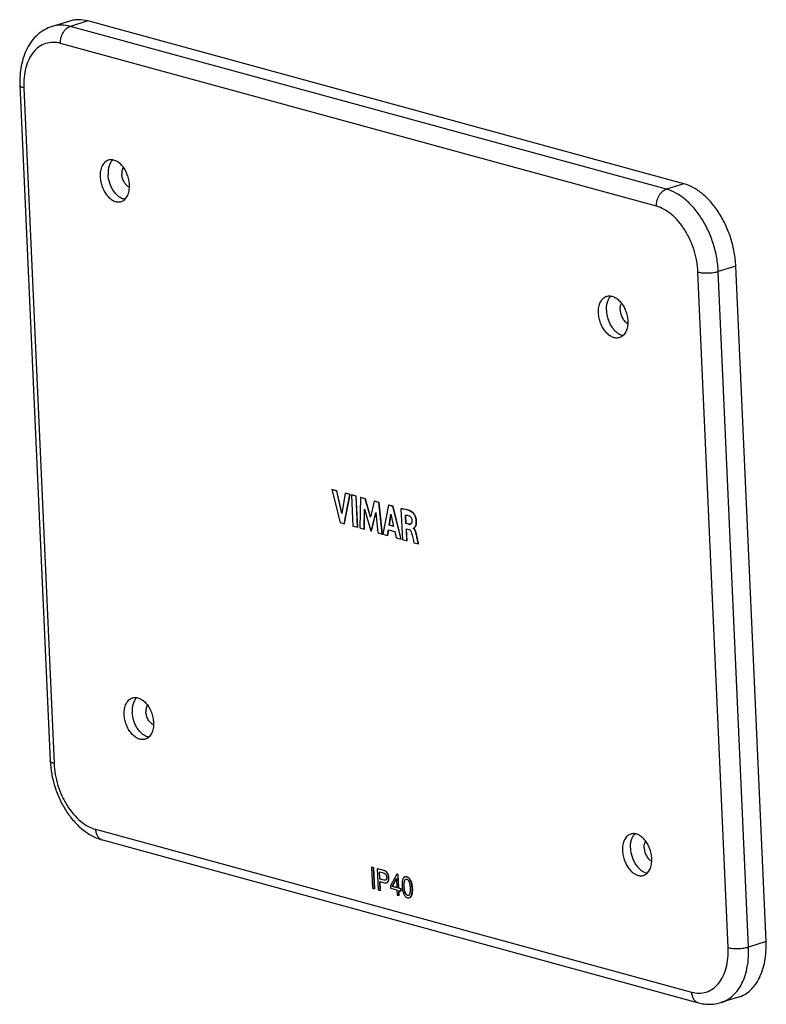
# Model space of a CAD drawing. Units: millimetres. Extents: x -25.9 to 25.9, y -34.1 to 34.2.
import ezdxf

# ---------------------------------------------------------------- set-up
doc = ezdxf.new("R2010")
doc.units = ezdxf.units.MM
doc.header["$LTSCALE"] = 16.335
doc.layers.get('0').update_dxf_attribs({"linetype": 'CONTINUOUS'})
doc.layers.add('ASSI', color=7, linetype='CONTINUOUS')
doc.layers.add('RACCORDO', color=7, linetype='CONTINUOUS')

msp = doc.modelspace()

# ---------------------------------------------------------------- linework, layer by layer
at = {"color": 7, "linetype": 'CONTINUOUS'}
for p, q in [((20.17, 22.777), (-21.154, 34.068)), ((25.866, -29.787), (23.771, 17.07)), ((-4.23, 1.569), (-4.248, 1.563)), ((-4.248, 1.563), (-3.669, -0.72)), ((-3.902, 1.469), (-4.248, 1.563)), ((-3.884, 1.474), (-4.23, 1.569)), ((-3.884, 1.474), (-3.902, 1.469)), ((-3.546, -0.091), (-3.902, 1.469)), ((-3.537, -0.042), (-3.884, 1.474)), ((-3.313, 1.308), (-3.546, -0.091)), ((-3.388, -0.797), (-2.995, 1.221)), ((-3.37, -0.791), (-2.976, 1.226)), ((-3.294, 1.313), (-3.313, 1.308)), ((-2.995, 1.221), (-3.313, 1.308)), ((-2.976, 1.226), (-3.294, 1.313)), ((-2.976, 1.226), (-2.995, 1.221)), ((-2.858, 1.194), (-2.877, 1.189)), ((-2.877, 1.189), (-2.78, -0.963)), ((-2.558, 1.102), (-2.877, 1.189)), ((-2.54, 1.107), (-2.858, 1.194)), ((-2.54, 1.107), (-2.558, 1.102)), ((-2.462, -1.05), (-2.558, 1.102)), ((-2.444, -1.044), (-2.54, 1.107)), ((-2.25, 1.017), (-2.291, -1.097)), ((-2.231, 1.023), (-2.25, 1.017)), ((-1.932, 0.93), (-2.25, 1.017)), ((-1.913, 0.936), (-2.231, 1.023)), ((-1.913, 0.936), (-1.932, 0.93)), ((-1.563, -0.35), (-1.932, 0.93)), ((-1.554, -0.312), (-1.913, 0.936)), ((-1.299, 0.757), (-1.563, -0.35)), ((-1.28, 0.763), (-1.299, 0.757)), ((-0.984, 0.671), (-1.299, 0.757)), ((-0.966, 0.677), (-1.28, 0.763)), ((-1.987, -1.18), (-1.981, 0.206)), ((-1.981, 0.206), (-1.545, -1.3)), ((-1.968, -1.174), (-1.963, 0.144)), ((-0.966, 0.677), (-0.984, 0.671)), ((-0.745, -1.519), (-0.984, 0.671)), ((-0.727, -1.513), (-0.966, 0.677)), ((-0.313, 0.488), (-0.695, -1.533)), ((-0.295, 0.494), (-0.313, 0.488)), ((-0.006, 0.404), (-0.313, 0.488)), ((0.013, 0.41), (-0.295, 0.494)), ((0.013, 0.41), (-0.006, 0.404)), ((0.558, -1.875), (-0.006, 0.404)), ((0.576, -1.869), (0.013, 0.41)), ((0.575, 0.231), (0.556, 0.226)), ((0.556, 0.226), (0.652, -1.901)), ((-1.5, -1.313), (-1.184, -0.017)), ((-1.482, -1.307), (-1.18, -0.068)), ((-1.184, -0.017), (-1.057, -1.434)), ((-0.262, -0.898), (-0.139, -0.143)), ((-0.243, -0.893), (-0.129, -0.189)), ((-0.139, -0.143), (0.043, -0.982)), ((0.904, -0.79), (0.878, -0.199)), ((0.923, -0.784), (0.897, -0.199)), ((-3.669, -0.72), (-3.388, -0.797)), ((-3.37, -0.791), (-3.388, -0.797)), ((-2.78, -0.963), (-2.462, -1.05)), ((-2.444, -1.044), (-2.462, -1.05)), ((-2.291, -1.097), (-1.987, -1.18)), ((-1.968, -1.174), (-1.987, -1.18)), ((-1.545, -1.3), (-1.5, -1.313)), ((-1.482, -1.307), (-1.5, -1.313)), ((-0.381, -1.619), (-0.312, -1.213)), ((-0.362, -1.613), (-0.295, -1.216)), ((-0.312, -1.213), (0.121, -1.331)), ((-0.243, -0.893), (-0.262, -0.898)), ((0.043, -0.982), (-0.262, -0.898)), ((0.04, -0.97), (-0.243, -0.893)), ((0.121, -1.331), (0.223, -1.783)), ((0.923, -0.784), (0.904, -0.79)), ((1.086, -0.84), (0.904, -0.79)), ((1.105, -0.834), (0.923, -0.784)), ((0.931, -1.145), (1.101, -1.192)), ((0.968, -1.987), (0.931, -1.145)), ((0.987, -1.981), (0.95, -1.15)), ((1.425, -1.12), (1.424, -1.107)), ((1.443, -1.114), (1.425, -1.12)), ((1.443, -1.114), (1.442, -1.101)), ((1.45, -1.101), (1.454, -1.099)), ((-1.057, -1.434), (-0.745, -1.519)), ((-0.727, -1.513), (-0.745, -1.519)), ((-0.695, -1.533), (-0.381, -1.619)), ((-0.362, -1.613), (-0.381, -1.619)), ((0.223, -1.783), (0.558, -1.875)), ((0.576, -1.869), (0.558, -1.875)), ((0.652, -1.901), (0.968, -1.987)), ((0.987, -1.981), (0.968, -1.987)), ((1.456, -2.12), (1.762, -2.204)), ((1.78, -2.198), (1.762, -2.204)), ((-1.464, -24.621), (-1.482, -24.626)), ((-1.342, -24.664), (-1.482, -24.626)), ((-1.482, -24.626), (-1.417, -26.084)), ((-1.324, -24.659), (-1.464, -24.621)), ((-1.324, -24.659), (-1.342, -24.664)), ((-1.277, -26.122), (-1.342, -24.664)), ((-1.259, -26.117), (-1.324, -24.659)), ((-1.071, -24.728), (-1.089, -24.734)), ((-0.625, -24.86), (-1.089, -24.734)), ((-1.089, -24.734), (-1.024, -26.192)), ((-0.607, -24.855), (-1.071, -24.728)), ((-0.942, -24.94), (-0.65, -25.02)), ((-0.92, -25.446), (-0.942, -24.94)), ((-0.901, -25.44), (-0.923, -24.945)), ((0.261, -25.103), (-0.176, -25.908)), ((0.28, -25.097), (0.261, -25.103)), ((0.351, -25.127), (0.261, -25.103)), ((0.369, -25.121), (0.28, -25.097)), ((0.369, -25.121), (0.351, -25.127)), ((0.394, -26.084), (0.351, -25.127)), ((0.412, -26.078), (0.369, -25.121)), ((-0.901, -25.44), (-0.92, -25.446)), ((-0.627, -25.526), (-0.92, -25.446)), ((-0.912, -25.614), (-0.587, -25.703)), ((-0.885, -26.23), (-0.912, -25.614)), ((-0.609, -25.52), (-0.901, -25.44)), ((-0.866, -26.224), (-0.893, -25.62)), ((-0.176, -25.908), (-0.168, -26.083)), ((-0.058, -25.96), (0.238, -25.395)), ((-0.04, -25.954), (0.239, -25.422)), ((0.238, -25.395), (0.267, -26.049)), ((-1.417, -26.084), (-1.277, -26.122)), ((-1.259, -26.117), (-1.277, -26.122)), ((-1.024, -26.192), (-0.885, -26.23)), ((-0.866, -26.224), (-0.885, -26.23)), ((-0.168, -26.083), (0.274, -26.203)), ((-0.04, -25.954), (-0.058, -25.96)), ((0.267, -26.049), (-0.058, -25.96)), ((0.267, -26.038), (-0.04, -25.954)), ((0.274, -26.203), (0.289, -26.551)), ((0.289, -26.551), (0.416, -26.585)), ((0.412, -26.078), (0.394, -26.084)), ((0.542, -26.124), (0.394, -26.084)), ((0.4, -26.238), (0.549, -26.278)), ((0.416, -26.585), (0.4, -26.238)), ((0.56, -26.118), (0.412, -26.078)), ((0.434, -26.579), (0.416, -26.585)), ((0.434, -26.579), (0.419, -26.243)), ((0.56, -26.118), (0.542, -26.124)), ((0.549, -26.278), (0.542, -26.124)), ((0.567, -26.273), (0.549, -26.278)), ((0.567, -26.273), (0.56, -26.118))]:
    msp.add_line(p, q, dxfattribs=at)
at = {"color": 250, "linetype": 'CONTINUOUS'}
for p, q in [((1.361, -0.006), (1.343, -0.012)), ((1.105, -0.834), (1.086, -0.84)), ((1.645, -1.586), (1.627, -1.592)), ((-0.607, -24.855), (-0.625, -24.86)), ((-0.609, -25.52), (-0.627, -25.526)), ((-0.281, -25.36), (-0.299, -25.366)), ((0.965, -25.284), (0.946, -25.29)), ((0.786, -25.955), (0.768, -25.961)), ((1.023, -26.582), (1.004, -26.587)), ((1.344, -26.108), (1.326, -26.114))]:
    msp.add_line(p, q, dxfattribs=at)
at = {"color": 7, "linetype": 'CONTINUOUS'}
msp.add_arc((1.271, -1.308), 0.243, 49.26677, 50.79263, dxfattribs=at)
for points, knots in [([(-21.154, 34.068), (-21.364, 34.125), (-21.687, 34.173), (-22.112, 34.141), (-22.315, 34.095), (-22.414, 34.065)], [0, 0, 0, 0, 0.511542, 0.757366, 1, 1, 1, 1]), ([(-19.727, 24.413), (-19.773, 24.399), (-19.862, 24.36), (-19.981, 24.27), (-20.085, 24.153), (-20.202, 23.956), (-20.294, 23.652), (-20.308, 23.393), (-20.302, 23.258)], [0, 0, 0, 0, 0.103204, 0.209541, 0.321625, 0.441243, 0.705123, 1, 1, 1, 1]), ([(-19.432, 24.432), (-19.488, 24.379), (-19.59, 24.246), (-19.693, 24.006), (-19.75, 23.727), (-19.755, 23.529), (-19.751, 23.427)], [0, 0, 0, 0, 0.216038, 0.45477, 0.717158, 1, 1, 1, 1]), ([(-18.269, 22.702), (-18.275, 22.822), (-18.306, 23.062), (-18.409, 23.41), (-18.562, 23.734), (-18.757, 24.015), (-18.984, 24.236), (-19.23, 24.386), (-19.447, 24.443), (-19.612, 24.441), (-19.69, 24.425), (-19.727, 24.413)], [0, 0, 0, 0, 0.142205, 0.28733, 0.430316, 0.566383, 0.691776, 0.804589, 0.905719, 0.953349, 1, 1, 1, 1]), ([(-18.695, 23.919), (-18.735, 23.855), (-18.791, 23.702), (-18.802, 23.541), (-18.798, 23.455)], [0, 0, 0, 0, 0.466567, 1, 1, 1, 1]), ([(-20.302, 23.258), (-20.296, 23.138), (-20.265, 22.897), (-20.162, 22.549), (-20.008, 22.226), (-19.813, 21.945), (-19.587, 21.724), (-19.341, 21.574), (-19.124, 21.516), (-18.959, 21.519), (-18.881, 21.535), (-18.843, 21.546)], [0, 0, 0, 0, 0.142205, 0.28733, 0.430316, 0.566383, 0.691776, 0.804589, 0.905719, 0.953349, 1, 1, 1, 1]), ([(-18.588, 21.698), (-18.661, 21.709), (-18.809, 21.756), (-19.016, 21.882), (-19.211, 22.06), (-19.385, 22.284), (-19.532, 22.543), (-19.683, 22.919), (-19.742, 23.224), (-19.751, 23.427)], [0, 0, 0, 0, 0.098597, 0.206859, 0.325356, 0.453002, 0.587532, 0.725926, 1, 1, 1, 1]), ([(-18.269, 22.537), (-18.342, 22.569), (-18.484, 22.673), (-18.647, 22.893), (-18.759, 23.161), (-18.794, 23.357), (-18.798, 23.455)], [0, 0, 0, 0, 0.216724, 0.46582, 0.733552, 1, 1, 1, 1]), ([(-18.843, 21.546), (-18.798, 21.56), (-18.709, 21.6), (-18.589, 21.689), (-18.486, 21.807), (-18.369, 22.004), (-18.277, 22.307), (-18.263, 22.567), (-18.269, 22.702)], [0, 0, 0, 0, 0.103204, 0.209541, 0.321625, 0.441243, 0.705123, 1, 1, 1, 1]), ([(23.771, 17.07), (23.757, 17.389), (23.683, 18.032), (23.451, 18.976), (23.103, 19.884), (22.653, 20.721), (22.118, 21.457), (21.515, 22.063), (20.868, 22.517), (20.401, 22.714), (20.17, 22.777)], [0, 0, 0, 0, 0.134051, 0.271069, 0.407981, 0.541722, 0.669509, 0.789134, 0.899301, 1, 1, 1, 1]), ([(14.248, 13.817), (14.242, 13.953), (14.256, 14.212), (14.347, 14.516), (14.465, 14.712), (14.568, 14.83), (14.688, 14.92), (14.777, 14.959), (14.822, 14.973)], [0, 0, 0, 0, 0.294877, 0.558757, 0.678375, 0.790459, 0.896796, 1, 1, 1, 1]), ([(14.799, 13.987), (14.794, 14.089), (14.8, 14.287), (14.857, 14.566), (14.96, 14.806), (15.061, 14.938), (15.118, 14.992)], [0, 0, 0, 0, 0.282842, 0.54523, 0.783962, 1, 1, 1, 1]), ([(14.822, 14.973), (14.86, 14.985), (14.938, 15.001), (15.103, 15.003), (15.32, 14.946), (15.566, 14.796), (15.792, 14.575), (15.987, 14.294), (16.141, 13.97), (16.243, 13.622), (16.275, 13.382), (16.28, 13.262)], [0, 0, 0, 0, 0.046651, 0.094281, 0.195411, 0.308224, 0.433617, 0.569684, 0.71267, 0.857795, 1, 1, 1, 1]), ([(15.752, 14.015), (15.748, 14.1), (15.758, 14.262), (15.815, 14.415), (15.855, 14.478)], [0, 0, 0, 0, 0.533433, 1, 1, 1, 1]), ([(15.706, 12.106), (15.669, 12.095), (15.591, 12.079), (15.426, 12.076), (15.209, 12.133), (14.963, 12.283), (14.736, 12.505), (14.541, 12.786), (14.388, 13.109), (14.285, 13.457), (14.253, 13.698), (14.248, 13.817)], [0, 0, 0, 0, 0.046651, 0.094281, 0.195411, 0.308224, 0.433617, 0.569684, 0.71267, 0.857795, 1, 1, 1, 1]), ([(14.799, 13.987), (14.808, 13.784), (14.866, 13.479), (15.017, 13.103), (15.165, 12.844), (15.339, 12.62), (15.533, 12.442), (15.741, 12.316), (15.889, 12.269), (15.961, 12.257)], [0, 0, 0, 0, 0.274074, 0.412468, 0.546998, 0.674644, 0.793141, 0.901403, 1, 1, 1, 1]), ([(15.752, 14.015), (15.756, 13.917), (15.79, 13.721), (15.903, 13.453), (16.066, 13.233), (16.207, 13.129), (16.281, 13.097)], [0, 0, 0, 0, 0.266448, 0.53418, 0.783276, 1, 1, 1, 1]), ([(16.28, 13.262), (16.287, 13.126), (16.273, 12.867), (16.181, 12.564), (16.064, 12.367), (15.96, 12.249), (15.841, 12.16), (15.752, 12.12), (15.706, 12.106)], [0, 0, 0, 0, 0.294877, 0.558757, 0.678375, 0.790459, 0.896796, 1, 1, 1, 1]), ([(1.343, -0.012), (1.283, 0.034), (1.154, 0.106), (0.952, 0.17), (0.753, 0.208), (0.622, 0.221), (0.556, 0.226)], [0, 0, 0, 0, 0.271834, 0.523196, 0.764293, 1, 1, 1, 1]), ([(1.361, -0.006), (1.301, 0.04), (1.173, 0.111), (0.97, 0.176), (0.772, 0.214), (0.64, 0.227), (0.575, 0.231)], [0, 0, 0, 0, 0.271834, 0.523196, 0.764293, 1, 1, 1, 1]), ([(0.878, -0.199), (0.919, -0.201), (1.005, -0.209), (1.086, -0.237), (1.127, -0.255)], [0, 0, 0, 0, 0.484899, 1, 1, 1, 1]), ([(1.127, -0.255), (1.152, -0.266), (1.203, -0.302), (1.285, -0.402), (1.315, -0.504), (1.318, -0.573)], [0, 0, 0, 0, 0.218529, 0.468429, 1, 1, 1, 1]), ([(1.318, -0.573), (1.32, -0.603), (1.32, -0.662), (1.307, -0.733), (1.284, -0.781), (1.263, -0.809), (1.236, -0.829), (1.217, -0.838), (1.206, -0.841)], [0, 0, 0, 0, 0.293865, 0.562488, 0.683767, 0.795419, 0.899134, 1, 1, 1, 1]), ([(1.431, -1.106), (1.436, -1.105), (1.444, -1.1), (1.456, -1.093), (1.468, -1.084), (1.483, -1.072), (1.501, -1.054), (1.528, -1.022), (1.557, -0.976), (1.593, -0.889), (1.618, -0.762), (1.618, -0.6), (1.592, -0.432), (1.546, -0.296), (1.494, -0.194), (1.449, -0.125), (1.399, -0.063), (1.362, -0.027), (1.343, -0.012)], [0, 0, 0, 0, 0.01154, 0.023088, 0.034665, 0.046444, 0.070687, 0.095666, 0.147894, 0.20369, 0.325394, 0.458047, 0.597065, 0.73801, 0.807216, 0.874505, 0.939269, 1, 1, 1, 1]), ([(1.454, -1.099), (1.458, -1.097), (1.466, -1.092), (1.482, -1.082), (1.501, -1.067), (1.522, -1.045), (1.563, -0.995), (1.609, -0.9), (1.637, -0.753), (1.636, -0.591), (1.61, -0.424), (1.563, -0.288), (1.512, -0.187), (1.467, -0.118), (1.418, -0.057), (1.381, -0.021), (1.361, -0.006)], [0, 0, 0, 0, 0.011591, 0.023116, 0.04655, 0.070888, 0.095934, 0.203971, 0.325899, 0.458605, 0.597563, 0.738356, 0.807467, 0.874662, 0.939341, 1, 1, 1, 1]), ([(1.206, -0.841), (1.197, -0.844), (1.157, -0.852), (1.116, -0.847), (1.086, -0.84)], [0, 0, 0, 0, 0.242679, 1, 1, 1, 1]), ([(1.101, -1.192), (1.123, -1.198), (1.166, -1.22), (1.219, -1.275), (1.26, -1.348), (1.279, -1.402), (1.287, -1.43)], [0, 0, 0, 0, 0.210477, 0.453558, 0.721665, 1, 1, 1, 1]), ([(1.196, -0.841), (1.188, -0.842), (1.158, -0.844), (1.127, -0.839), (1.105, -0.834)], [0, 0, 0, 0, 0.244879, 1, 1, 1, 1]), ([(1.627, -1.592), (1.607, -1.506), (1.579, -1.377), (1.511, -1.219), (1.46, -1.15), (1.429, -1.124)], [0, 0, 0, 0, 0.51194, 0.765392, 1, 1, 1, 1]), ([(1.645, -1.586), (1.625, -1.499), (1.596, -1.369), (1.535, -1.226), (1.486, -1.156), (1.458, -1.127), (1.443, -1.114)], [0, 0, 0, 0, 0.512628, 0.766091, 0.887544, 1, 1, 1, 1]), ([(1.287, -1.43), (1.304, -1.487), (1.331, -1.602), (1.373, -1.775), (1.415, -1.947), (1.442, -2.063), (1.456, -2.12)], [0, 0, 0, 0, 0.250236, 0.500229, 0.750137, 1, 1, 1, 1]), ([(1.762, -2.204), (1.739, -2.102), (1.695, -1.898), (1.65, -1.694), (1.627, -1.592)], [0, 0, 0, 0, 0.499955, 1, 1, 1, 1]), ([(1.78, -2.198), (1.757, -2.096), (1.713, -1.892), (1.668, -1.688), (1.645, -1.586)], [0, 0, 0, 0, 0.499955, 1, 1, 1, 1]), ([(-18.634, -14.037), (-18.64, -13.901), (-18.626, -13.642), (-18.535, -13.339), (-18.417, -13.142), (-18.314, -13.024), (-18.194, -12.935), (-18.105, -12.895), (-18.06, -12.881)], [0, 0, 0, 0, 0.294877, 0.558757, 0.678375, 0.790459, 0.896796, 1, 1, 1, 1]), ([(-17.764, -12.863), (-17.821, -12.916), (-17.922, -13.048), (-18.025, -13.288), (-18.082, -13.567), (-18.088, -13.765), (-18.083, -13.867)], [0, 0, 0, 0, 0.216038, 0.45477, 0.717158, 1, 1, 1, 1]), ([(-18.06, -12.881), (-18.022, -12.87), (-17.944, -12.854), (-17.779, -12.851), (-17.562, -12.908), (-17.316, -13.058), (-17.09, -13.28), (-16.895, -13.561), (-16.741, -13.884), (-16.639, -14.232), (-16.607, -14.473), (-16.602, -14.592)], [0, 0, 0, 0, 0.046651, 0.094281, 0.195411, 0.308224, 0.433617, 0.569684, 0.71267, 0.857795, 1, 1, 1, 1]), ([(-17.027, -13.376), (-17.067, -13.439), (-17.124, -13.593), (-17.134, -13.754), (-17.13, -13.839)], [0, 0, 0, 0, 0.466567, 1, 1, 1, 1]), ([(-17.176, -15.748), (-17.213, -15.76), (-17.291, -15.776), (-17.456, -15.778), (-17.673, -15.721), (-17.919, -15.571), (-18.146, -15.35), (-18.341, -15.069), (-18.494, -14.745), (-18.597, -14.397), (-18.629, -14.157), (-18.634, -14.037)], [0, 0, 0, 0, 0.046651, 0.094281, 0.195411, 0.308224, 0.433617, 0.569684, 0.71267, 0.857795, 1, 1, 1, 1]), ([(-16.921, -15.597), (-16.993, -15.586), (-17.141, -15.539), (-17.349, -15.413), (-17.543, -15.234), (-17.717, -15.011), (-17.865, -14.752), (-18.016, -14.375), (-18.074, -14.07), (-18.083, -13.867)], [0, 0, 0, 0, 0.098597, 0.206859, 0.325356, 0.453002, 0.587532, 0.725926, 1, 1, 1, 1]), ([(-16.601, -14.758), (-16.675, -14.726), (-16.816, -14.622), (-16.979, -14.402), (-17.092, -14.134), (-17.126, -13.938), (-17.13, -13.839)], [0, 0, 0, 0, 0.216724, 0.46582, 0.733552, 1, 1, 1, 1]), ([(-16.602, -14.592), (-16.595, -14.728), (-16.609, -14.987), (-16.701, -15.291), (-16.818, -15.487), (-16.922, -15.605), (-17.041, -15.695), (-17.13, -15.734), (-17.176, -15.748)], [0, 0, 0, 0, 0.294877, 0.558757, 0.678375, 0.790459, 0.896796, 1, 1, 1, 1]), ([(16.49, -22.322), (16.445, -22.336), (16.355, -22.375), (16.236, -22.464), (16.133, -22.582), (16.015, -22.779), (15.923, -23.082), (15.91, -23.342), (15.916, -23.477)], [0, 0, 0, 0, 0.103204, 0.209541, 0.321625, 0.441243, 0.705123, 1, 1, 1, 1]), ([(16.467, -23.307), (16.462, -23.205), (16.468, -23.008), (16.525, -22.728), (16.627, -22.488), (16.729, -22.356), (16.786, -22.303)], [0, 0, 0, 0, 0.282842, 0.54523, 0.783962, 1, 1, 1, 1]), ([(17.948, -24.033), (17.943, -23.913), (17.911, -23.672), (17.808, -23.324), (17.655, -23.001), (17.46, -22.72), (17.234, -22.499), (16.988, -22.349), (16.771, -22.292), (16.606, -22.294), (16.527, -22.31), (16.49, -22.322)], [0, 0, 0, 0, 0.142205, 0.28733, 0.430316, 0.566383, 0.691776, 0.804589, 0.905719, 0.953349, 1, 1, 1, 1]), ([(17.42, -23.28), (17.416, -23.194), (17.426, -23.033), (17.483, -22.879), (17.522, -22.816)], [0, 0, 0, 0, 0.533433, 1, 1, 1, 1]), ([(15.916, -23.477), (15.921, -23.597), (15.953, -23.837), (16.056, -24.186), (16.209, -24.509), (16.404, -24.79), (16.63, -25.011), (16.877, -25.161), (17.093, -25.218), (17.258, -25.216), (17.337, -25.2), (17.374, -25.188)], [0, 0, 0, 0, 0.142205, 0.28733, 0.430316, 0.566383, 0.691776, 0.804589, 0.905719, 0.953349, 1, 1, 1, 1]), ([(16.467, -23.307), (16.476, -23.51), (16.534, -23.815), (16.685, -24.192), (16.832, -24.451), (17.007, -24.674), (17.201, -24.853), (17.409, -24.979), (17.557, -25.026), (17.629, -25.037)], [0, 0, 0, 0, 0.274074, 0.412468, 0.546998, 0.674644, 0.793141, 0.901403, 1, 1, 1, 1]), ([(17.42, -23.28), (17.424, -23.378), (17.458, -23.574), (17.571, -23.842), (17.733, -24.062), (17.875, -24.166), (17.948, -24.198)], [0, 0, 0, 0, 0.266448, 0.53418, 0.783276, 1, 1, 1, 1]), ([(17.374, -25.188), (17.419, -25.174), (17.509, -25.135), (17.628, -25.045), (17.731, -24.928), (17.849, -24.731), (17.941, -24.427), (17.954, -24.168), (17.948, -24.033)], [0, 0, 0, 0, 0.103204, 0.209541, 0.321625, 0.441243, 0.705123, 1, 1, 1, 1]), ([(-0.65, -25.02), (-0.624, -25.027), (-0.585, -25.046), (-0.537, -25.081), (-0.504, -25.117), (-0.477, -25.164), (-0.459, -25.216), (-0.447, -25.271), (-0.444, -25.308), (-0.443, -25.326)], [0, 0, 0, 0, 0.206386, 0.319448, 0.44331, 0.577939, 0.720095, 0.863352, 1, 1, 1, 1]), ([(-0.299, -25.366), (-0.3, -25.351), (-0.301, -25.323), (-0.309, -25.264), (-0.325, -25.192), (-0.355, -25.108), (-0.396, -25.033), (-0.446, -24.969), (-0.519, -24.905), (-0.582, -24.872), (-0.625, -24.86)], [0, 0, 0, 0, 0.0667, 0.135221, 0.275073, 0.414236, 0.548487, 0.67547, 0.792161, 1, 1, 1, 1]), ([(-0.281, -25.36), (-0.282, -25.346), (-0.283, -25.317), (-0.291, -25.259), (-0.307, -25.186), (-0.337, -25.103), (-0.378, -25.027), (-0.428, -24.963), (-0.501, -24.9), (-0.564, -24.867), (-0.607, -24.855)], [0, 0, 0, 0, 0.0667, 0.135221, 0.275073, 0.414236, 0.548487, 0.67547, 0.792161, 1, 1, 1, 1]), ([(-0.525, -25.527), (-0.533, -25.529), (-0.549, -25.532), (-0.584, -25.534), (-0.61, -25.53), (-0.627, -25.526)], [0, 0, 0, 0, 0.242615, 0.488799, 1, 1, 1, 1]), ([(-0.539, -25.527), (-0.544, -25.527), (-0.568, -25.528), (-0.592, -25.525), (-0.609, -25.52)], [0, 0, 0, 0, 0.243575, 1, 1, 1, 1]), ([(-0.587, -25.703), (-0.576, -25.706), (-0.53, -25.716), (-0.482, -25.713), (-0.45, -25.703)], [0, 0, 0, 0, 0.261514, 1, 1, 1, 1]), ([(-0.443, -25.326), (-0.443, -25.338), (-0.442, -25.36), (-0.445, -25.404), (-0.454, -25.454), (-0.48, -25.504), (-0.51, -25.522), (-0.525, -25.527)], [0, 0, 0, 0, 0.147462, 0.293691, 0.567389, 0.799501, 1, 1, 1, 1]), ([(-0.45, -25.703), (-0.437, -25.699), (-0.412, -25.688), (-0.367, -25.652), (-0.333, -25.598), (-0.312, -25.536), (-0.302, -25.482), (-0.297, -25.424), (-0.298, -25.385), (-0.299, -25.366)], [0, 0, 0, 0, 0.100959, 0.205791, 0.435633, 0.565597, 0.704626, 0.850391, 1, 1, 1, 1]), ([(-0.431, -25.698), (-0.419, -25.694), (-0.393, -25.682), (-0.348, -25.646), (-0.314, -25.593), (-0.294, -25.53), (-0.284, -25.476), (-0.279, -25.419), (-0.28, -25.38), (-0.281, -25.36)], [0, 0, 0, 0, 0.100959, 0.205791, 0.435633, 0.565597, 0.704626, 0.850391, 1, 1, 1, 1]), ([(0.828, -25.29), (0.806, -25.297), (0.763, -25.32), (0.724, -25.368), (0.699, -25.414), (0.675, -25.465), (0.655, -25.538), (0.642, -25.629), (0.633, -25.725), (0.629, -25.824), (0.631, -25.891), (0.632, -25.924)], [0, 0, 0, 0, 0.097801, 0.203524, 0.26039, 0.319605, 0.445476, 0.578824, 0.716017, 0.856545, 1, 1, 1, 1]), ([(0.632, -25.924), (0.634, -25.965), (0.64, -26.049), (0.658, -26.174), (0.682, -26.299), (0.711, -26.402), (0.745, -26.48), (0.782, -26.554), (0.853, -26.662), (0.946, -26.73), (1.012, -26.748)], [0, 0, 0, 0, 0.129733, 0.261632, 0.395037, 0.529375, 0.596169, 0.662096, 0.788196, 1, 1, 1, 1]), ([(0.768, -25.961), (0.766, -25.935), (0.764, -25.884), (0.765, -25.784), (0.773, -25.686), (0.789, -25.592), (0.815, -25.515), (0.856, -25.461), (0.891, -25.45)], [0, 0, 0, 0, 0.141028, 0.279969, 0.549515, 0.679287, 0.798888, 1, 1, 1, 1]), ([(0.786, -25.955), (0.785, -25.93), (0.783, -25.88), (0.784, -25.782), (0.791, -25.686), (0.806, -25.594), (0.822, -25.541), (0.841, -25.504), (0.863, -25.474), (0.884, -25.455), (0.9, -25.448)], [0, 0, 0, 0, 0.139606, 0.277211, 0.544338, 0.673464, 0.793348, 0.849157, 0.902578, 1, 1, 1, 1]), ([(0.946, -25.29), (0.927, -25.284), (0.887, -25.278), (0.847, -25.284), (0.828, -25.29)], [0, 0, 0, 0, 0.511534, 1, 1, 1, 1]), ([(0.847, -25.284), (0.865, -25.278), (0.905, -25.273), (0.945, -25.279), (0.965, -25.284)], [0, 0, 0, 0, 0.488466, 1, 1, 1, 1]), ([(0.891, -25.45), (0.896, -25.449), (0.916, -25.444), (0.938, -25.446), (0.954, -25.45)], [0, 0, 0, 0, 0.243673, 1, 1, 1, 1]), ([(1.326, -26.114), (1.324, -26.072), (1.318, -25.989), (1.301, -25.864), (1.276, -25.739), (1.247, -25.636), (1.213, -25.557), (1.176, -25.483), (1.105, -25.376), (1.012, -25.308), (0.946, -25.29)], [0, 0, 0, 0, 0.129733, 0.261632, 0.395037, 0.529375, 0.596169, 0.662096, 0.788196, 1, 1, 1, 1]), ([(0.954, -25.45), (0.976, -25.456), (1.023, -25.483), (1.065, -25.535), (1.094, -25.586), (1.12, -25.641), (1.143, -25.716), (1.162, -25.806), (1.176, -25.897), (1.186, -25.987), (1.189, -26.047), (1.19, -26.077)], [0, 0, 0, 0, 0.10079, 0.219503, 0.283957, 0.349256, 0.481329, 0.613502, 0.743849, 0.87285, 1, 1, 1, 1]), ([(0.965, -25.284), (1.03, -25.302), (1.123, -25.37), (1.195, -25.478), (1.232, -25.552), (1.265, -25.63), (1.294, -25.733), (1.319, -25.858), (1.336, -25.983), (1.342, -26.067), (1.344, -26.108)], [0, 0, 0, 0, 0.211804, 0.337904, 0.403831, 0.470625, 0.604963, 0.738368, 0.870267, 1, 1, 1, 1]), ([(1.004, -26.587), (0.982, -26.581), (0.935, -26.555), (0.893, -26.502), (0.864, -26.452), (0.838, -26.396), (0.815, -26.322), (0.796, -26.232), (0.782, -26.141), (0.772, -26.051), (0.769, -25.991), (0.768, -25.961)], [0, 0, 0, 0, 0.10079, 0.219503, 0.283957, 0.349256, 0.481329, 0.613502, 0.743849, 0.87285, 1, 1, 1, 1]), ([(1.023, -26.582), (1, -26.576), (0.954, -26.549), (0.911, -26.497), (0.882, -26.446), (0.856, -26.391), (0.833, -26.316), (0.815, -26.226), (0.8, -26.135), (0.79, -26.045), (0.787, -25.985), (0.786, -25.955)], [0, 0, 0, 0, 0.10079, 0.219503, 0.283957, 0.349256, 0.481329, 0.613502, 0.743849, 0.87285, 1, 1, 1, 1]), ([(1.067, -26.587), (1.062, -26.589), (1.042, -26.593), (1.02, -26.592), (1.004, -26.587)], [0, 0, 0, 0, 0.243673, 1, 1, 1, 1]), ([(1.19, -26.077), (1.192, -26.102), (1.194, -26.153), (1.193, -26.254), (1.185, -26.352), (1.169, -26.446), (1.143, -26.523), (1.102, -26.576), (1.067, -26.587)], [0, 0, 0, 0, 0.141028, 0.279969, 0.549515, 0.679287, 0.798888, 1, 1, 1, 1]), ([(1.13, -26.748), (1.152, -26.741), (1.195, -26.718), (1.234, -26.669), (1.259, -26.624), (1.283, -26.572), (1.303, -26.5), (1.316, -26.408), (1.326, -26.312), (1.329, -26.214), (1.327, -26.147), (1.326, -26.114)], [0, 0, 0, 0, 0.097801, 0.203524, 0.26039, 0.319605, 0.445476, 0.578824, 0.716017, 0.856545, 1, 1, 1, 1]), ([(1.344, -26.108), (1.346, -26.141), (1.347, -26.208), (1.344, -26.307), (1.335, -26.403), (1.321, -26.494), (1.301, -26.567), (1.278, -26.618), (1.252, -26.664), (1.213, -26.712), (1.17, -26.736), (1.148, -26.742)], [0, 0, 0, 0, 0.143455, 0.283983, 0.421176, 0.554524, 0.680395, 0.73961, 0.796476, 0.902199, 1, 1, 1, 1]), ([(1.012, -26.748), (1.031, -26.753), (1.071, -26.759), (1.111, -26.754), (1.13, -26.748)], [0, 0, 0, 0, 0.511534, 1, 1, 1, 1]), ([(23.952, -33.64), (24.104, -33.593), (24.401, -33.462), (24.799, -33.163), (25.144, -32.771), (25.428, -32.294), (25.647, -31.744), (25.851, -30.908), (25.886, -30.239), (25.866, -29.787)], [0, 0, 0, 0, 0.103137, 0.209405, 0.321418, 0.440958, 0.568905, 0.705314, 1, 1, 1, 1])]:
    msp.add_open_spline(points, degree=3, knots=knots, dxfattribs=at)
for points in [[(1.424, -1.107), (1.426, -1.107), (1.429, -1.107), (1.431, -1.106)], [(1.047, -26.586), (1.039, -26.585), (1.031, -26.584), (1.023, -26.582)], [(1.076, -26.584), (1.067, -26.586), (1.057, -26.586), (1.047, -26.586)]]:
    msp.add_open_spline(points, degree=3, dxfattribs=at)
at = {"layer": 'ASSI', "color": 7, "linetype": 'CONTINUOUS'}
for p, q in [((-22.414, 34.065), (-23.626, 33.691)), ((23.952, -33.64), (22.741, -34.013))]:
    msp.add_line(p, q, dxfattribs=at)
at = {"layer": 'RACCORDO', "color": 250, "linetype": 'CONTINUOUS'}
for p, q in [((-21.154, 34.068), (-22.366, 33.695)), ((18.958, 22.403), (-22.366, 33.695)), ((18.267, 21.221), (-23.058, 32.512)), ((-25.596, 29.427), (-23.501, -17.43)), ((20.17, 22.777), (18.958, 22.403)), ((23.243, -30.202), (21.147, 16.655)), ((23.771, 17.07), (22.559, 16.697)), ((24.655, -30.161), (22.559, 16.697)), ((-20.62, -21.996), (20.704, -33.287)), ((25.866, -29.787), (24.655, -30.161))]:
    msp.add_line(p, q, dxfattribs=at)
at = {"layer": 'RACCORDO', "color": 7, "linetype": 'CONTINUOUS'}
for p, q in [((-25.861, 29.609), (-23.766, -17.248)), ((-20.149, -22.734), (21.175, -34.025))]:
    msp.add_line(p, q, dxfattribs=at)
for points, knots in [([(-23.626, 33.691), (-23.811, 33.634), (-24.17, 33.478), (-24.648, 33.132), (-25.053, 32.691), (-25.377, 32.173), (-25.621, 31.592), (-25.841, 30.739), (-25.881, 30.062), (-25.861, 29.609)], [0, 0, 0, 0, 0.116147, 0.233048, 0.351615, 0.472946, 0.598065, 0.727664, 1, 1, 1, 1]), ([(-23.766, -17.248), (-23.752, -17.552), (-23.682, -18.162), (-23.459, -19.058), (-23.124, -19.917), (-22.689, -20.712), (-22.163, -21.417), (-21.56, -22.008), (-20.889, -22.465), (-20.398, -22.666), (-20.149, -22.734)], [0, 0, 0, 0, 0.130763, 0.263633, 0.396351, 0.526676, 0.652778, 0.773582, 0.889014, 1, 1, 1, 1]), ([(21.175, -34.025), (21.304, -34.06), (21.565, -34.114), (21.963, -34.141), (22.358, -34.111), (22.615, -34.052), (22.741, -34.013)], [0, 0, 0, 0, 0.252735, 0.503036, 0.751865, 1, 1, 1, 1])]:
    msp.add_open_spline(points, degree=3, knots=knots, dxfattribs=at)
at = {"layer": 'RACCORDO', "color": 250, "linetype": 'CONTINUOUS'}
for points, knots in [([(-22.366, 33.695), (-22.576, 33.752), (-22.899, 33.799), (-23.324, 33.768), (-23.527, 33.722), (-23.626, 33.691)], [0, 0, 0, 0, 0.511539, 0.757367, 1, 1, 1, 1]), ([(-23.058, 32.512), (-23.063, 32.64), (-23.035, 32.9), (-22.915, 33.201), (-22.772, 33.408), (-22.615, 33.574), (-22.468, 33.663), (-22.366, 33.695)], [0, 0, 0, 0, 0.26447, 0.530572, 0.658479, 0.780119, 1, 1, 1, 1]), ([(-23.058, 32.512), (-23.228, 32.558), (-23.574, 32.609), (-24.09, 32.529), (-24.557, 32.294), (-24.952, 31.918), (-25.262, 31.42), (-25.479, 30.822), (-25.597, 30.146), (-25.607, 29.671), (-25.596, 29.427)], [0, 0, 0, 0, 0.112724, 0.220057, 0.32759, 0.440851, 0.563827, 0.698355, 0.844299, 1, 1, 1, 1]), ([(-25.596, 29.427), (-25.634, 29.437), (-25.701, 29.459), (-25.776, 29.496), (-25.819, 29.53), (-25.842, 29.555), (-25.857, 29.581), (-25.861, 29.6), (-25.861, 29.609)], [0, 0, 0, 0, 0.346734, 0.623822, 0.736916, 0.834827, 0.920795, 1, 1, 1, 1]), ([(18.267, 21.221), (18.261, 21.349), (18.289, 21.609), (18.409, 21.91), (18.552, 22.117), (18.709, 22.282), (18.856, 22.372), (18.958, 22.403)], [0, 0, 0, 0, 0.26447, 0.530572, 0.658479, 0.780119, 1, 1, 1, 1]), ([(22.559, 16.697), (22.545, 17.015), (22.471, 17.658), (22.239, 18.603), (21.891, 19.511), (21.442, 20.348), (20.906, 21.083), (20.304, 21.689), (19.657, 22.143), (19.189, 22.34), (18.958, 22.403)], [0, 0, 0, 0, 0.13405, 0.271068, 0.407981, 0.541723, 0.669509, 0.789134, 0.899301, 1, 1, 1, 1]), ([(21.147, 16.655), (21.136, 16.91), (21.077, 17.424), (20.891, 18.18), (20.613, 18.906), (20.253, 19.576), (19.825, 20.164), (19.343, 20.649), (18.825, 21.013), (18.452, 21.17), (18.267, 21.221)], [0, 0, 0, 0, 0.13405, 0.271068, 0.407981, 0.541723, 0.669509, 0.789134, 0.899301, 1, 1, 1, 1]), ([(21.147, 16.655), (21.196, 16.642), (21.3, 16.62), (21.532, 16.591), (21.844, 16.584), (22.159, 16.61), (22.398, 16.653), (22.508, 16.681), (22.559, 16.697)], [0, 0, 0, 0, 0.104951, 0.224335, 0.490151, 0.76116, 0.886783, 1, 1, 1, 1]), ([(-23.501, -17.43), (-23.539, -17.42), (-23.606, -17.398), (-23.681, -17.361), (-23.724, -17.327), (-23.747, -17.302), (-23.761, -17.276), (-23.765, -17.257), (-23.766, -17.248)], [0, 0, 0, 0, 0.346734, 0.623822, 0.736916, 0.834827, 0.920795, 1, 1, 1, 1]), ([(-23.501, -17.43), (-23.49, -17.685), (-23.431, -18.199), (-23.245, -18.955), (-22.967, -19.681), (-22.607, -20.351), (-22.178, -20.94), (-21.697, -21.424), (-21.179, -21.788), (-20.805, -21.945), (-20.62, -21.996)], [0, 0, 0, 0, 0.13405, 0.271068, 0.407981, 0.541723, 0.669509, 0.789134, 0.899301, 1, 1, 1, 1]), ([(-20.62, -21.996), (-20.616, -22.084), (-20.591, -22.253), (-20.494, -22.478), (-20.345, -22.649), (-20.215, -22.716), (-20.149, -22.734)], [0, 0, 0, 0, 0.283786, 0.54375, 0.779655, 1, 1, 1, 1]), ([(20.704, -33.287), (20.875, -33.333), (21.221, -33.384), (21.736, -33.304), (22.203, -33.069), (22.598, -32.693), (22.908, -32.195), (23.125, -31.597), (23.243, -30.921), (23.254, -30.446), (23.243, -30.202)], [0, 0, 0, 0, 0.112724, 0.220057, 0.32759, 0.440851, 0.563827, 0.698355, 0.844299, 1, 1, 1, 1]), ([(22.741, -34.013), (22.892, -33.967), (23.189, -33.835), (23.587, -33.537), (23.932, -33.144), (24.216, -32.668), (24.435, -32.118), (24.64, -31.282), (24.675, -30.613), (24.655, -30.161)], [0, 0, 0, 0, 0.103137, 0.209405, 0.321418, 0.440958, 0.568905, 0.705314, 1, 1, 1, 1]), ([(23.243, -30.202), (23.291, -30.215), (23.396, -30.237), (23.627, -30.266), (23.94, -30.273), (24.254, -30.247), (24.493, -30.205), (24.603, -30.177), (24.655, -30.161)], [0, 0, 0, 0, 0.104951, 0.224335, 0.490151, 0.76116, 0.886783, 1, 1, 1, 1]), ([(20.704, -33.287), (20.708, -33.375), (20.734, -33.544), (20.83, -33.769), (20.979, -33.94), (21.109, -34.007), (21.175, -34.025)], [0, 0, 0, 0, 0.283786, 0.54375, 0.779655, 1, 1, 1, 1])]:
    msp.add_open_spline(points, degree=3, knots=knots, dxfattribs=at)

doc.saveas('drawing.dxf')
